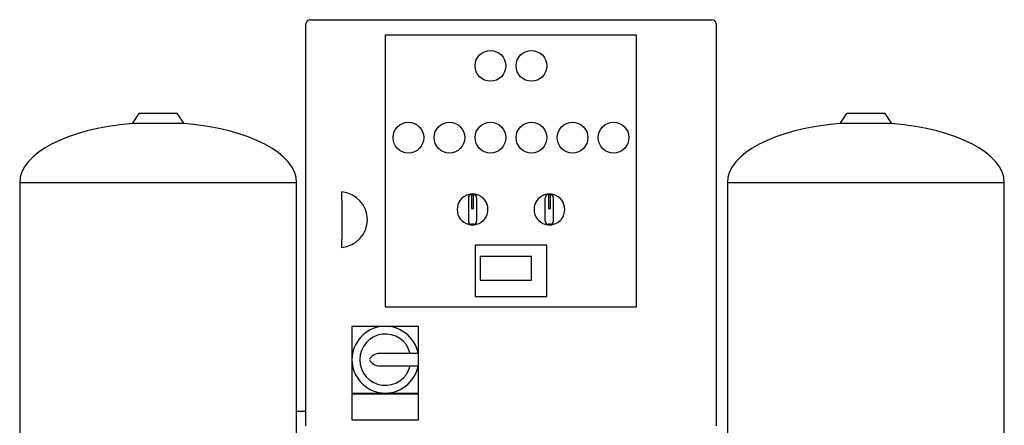
# Model space of a CAD drawing. Units: millimetres. Extents: x 100 to 4113, y 100 to 2870.
# Drawn here: x 1626 to 2586, y 1044 to 1439 of the extents above; entities that cross this region are included whole.
import ezdxf

# ---------------------------------------------------------------- set-up
doc = ezdxf.new("R2010")
doc.units = ezdxf.units.MM
for name, color, linetype in [('5SV07R011T_A_DD', 7, 'Continuous'), ('Default', 7, 'Continuous'), ('FR-PANEL-TRIPLE', 7, 'Continuous'), ('ZILMET_24_LH_(NO', 7, 'Continuous')]:
    doc.layers.add(name, color=color, linetype=linetype)

# ---------------------------------------------------------------- blocks, each defined once
blk = doc.blocks.new('SE2')
at = {"layer": '5SV07R011T_A_DD', "color": 7, "linetype": 'Continuous'}
for p, q in [((1898.62, 1057.08), (1895.55, 1057.08)), ((1904.62, 1057.08), (1898.62, 1057.08))]:
    blk.add_line(p, q, dxfattribs=at)
at = {"layer": 'FR-PANEL-TRIPLE', "color": 7, "linetype": 'Continuous'}
for p, q in [((1904.62, 1043.08), (1904.62, 1435.08)), ((1908.62, 1439.08), (2300.62, 1439.08)), ((2304.62, 1435.08), (2304.62, 1043.08)), ((1982.12, 1424.08), (1982.12, 1159.08)), ((2227.12, 1424.08), (1982.12, 1424.08)), ((2227.12, 1159.08), (2227.12, 1424.08)), ((1939.62, 1263.05), (1939.62, 1271.08)), ((2066.12, 1268.54), (2068.12, 1268.54)), ((2068.12, 1268.34), (2066.12, 1268.34)), ((2066.12, 1268.34), (2066.12, 1255.14)), ((2068.12, 1255.14), (2068.12, 1268.34)), ((2141.12, 1268.54), (2143.12, 1268.54)), ((2143.12, 1268.34), (2141.12, 1268.34)), ((2141.12, 1268.34), (2141.12, 1255.14)), ((2143.12, 1255.14), (2143.12, 1268.34)), ((1939.62, 1263.05), (1939.62, 1225.12)), ((2063.12, 1265.54), (2063.12, 1242.63)), ((2071.12, 1265.54), (2071.12, 1242.63)), ((2138.12, 1242.63), (2138.12, 1265.54)), ((2146.12, 1242.63), (2146.12, 1265.54)), ((2066.12, 1255.14), (2068.12, 1255.14)), ((2141.12, 1255.14), (2143.12, 1255.14)), ((2068.12, 1239.63), (2066.12, 1239.63)), ((2143.12, 1239.63), (2141.12, 1239.63)), ((1939.62, 1217.08), (1939.62, 1225.12)), ((2139.62, 1219.08), (2069.62, 1219.08)), ((2069.62, 1219.08), (2069.62, 1169.08)), ((2139.62, 1169.08), (2139.62, 1219.08)), ((2124.62, 1208.08), (2074.62, 1208.08)), ((2074.62, 1208.08), (2074.62, 1185.08)), ((2124.62, 1185.08), (2124.62, 1208.08)), ((2074.62, 1185.08), (2124.62, 1185.08)), ((2069.62, 1169.08), (2139.62, 1169.08)), ((1982.12, 1159.08), (2227.12, 1159.08)), ((1949.62, 1140.08), (1949.62, 1107.58)), ((1982.12, 1140.08), (1949.62, 1140.08)), ((2014.62, 1140.08), (1982.12, 1140.08)), ((2014.62, 1113.58), (2014.62, 1140.08)), ((1949.62, 1107.58), (1949.62, 1075.08)), ((2014.62, 1113.58), (1976.37, 1113.58)), ((2014.62, 1101.58), (2014.62, 1113.58)), ((1976.37, 1101.58), (2014.62, 1101.58)), ((2014.62, 1075.08), (2014.62, 1101.58)), ((1949.62, 1075.08), (1982.12, 1075.08)), ((1949.62, 1074.08), (1949.62, 1049.08)), ((2014.62, 1074.08), (1949.62, 1074.08)), ((1982.12, 1075.08), (2014.62, 1075.08)), ((2014.62, 1049.08), (2014.62, 1074.08)), ((1949.62, 1049.08), (2014.62, 1049.08))]:
    blk.add_line(p, q, dxfattribs=at)
for centre in [(2084.62, 1394.08), (2124.62, 1394.08), (2004.62, 1324.08), (2044.62, 1324.08), (2084.62, 1324.08), (2124.62, 1324.08), (2164.62, 1324.08), (2204.62, 1324.08)]:
    blk.add_circle(centre, 15, dxfattribs=at)
for centre, radius, start, end in [((1908.62, 1435.08), 4, 90, 180), ((2300.62, 1435.08), 4, 0, 90), ((1937.54, 1244.08), 27.08, 274.4052, 85.5948), ((2067.12, 1254.08), 15, 105.46601, 254.53399), ((2067.12, 1254.08), 15, 74.53399, 105.46601), ((2066.12, 1265.54), 3, 90, 180), ((2068.12, 1265.54), 3, 0, 90), ((2067.12, 1254.08), 15, 285.46601, 74.53399), ((2142.12, 1254.08), 15, 105.46601, 254.53399), ((2142.12, 1254.08), 15, 74.53399, 105.46601), ((2141.12, 1265.54), 3, 90, 180), ((2143.12, 1265.54), 3, 0, 90), ((2142.12, 1254.08), 15, 285.46601, 74.53399), ((2066.12, 1242.63), 3, 180, 270), ((2067.12, 1254.08), 15, 254.53399, 285.46601), ((2068.12, 1242.63), 3, 270, 0), ((2141.12, 1242.63), 3, 180, 270), ((2142.12, 1254.08), 15, 254.53399, 285.46601), ((2143.12, 1242.63), 3, 270, 0), ((1982.12, 1107.58), 32.5, 10.63871, 349.36129), ((1982.12, 1107.58), 25, 13.88654, 346.11346), ((1976.37, 1102.67), 10.92, 90, 153.22516), ((1976.37, 1112.5), 10.92, 206.77484, 270)]:
    blk.add_arc(centre, radius, start, end, dxfattribs=at)
at = {"layer": 'ZILMET_24_LH_(NO', "color": 7, "linetype": 'Continuous'}
for p, q in [((1741.92, 1347.63), (1735.25, 1337.71)), ((1779.32, 1347.63), (1741.92, 1347.63)), ((1785.99, 1337.71), (1779.32, 1347.63)), ((2431.92, 1347.63), (2425.25, 1337.71)), ((2469.32, 1347.63), (2431.92, 1347.63)), ((2475.99, 1337.71), (2469.32, 1347.63)), ((1785.99, 1337.71), (1735.25, 1337.71)), ((2475.99, 1337.71), (2425.25, 1337.71)), ((1895.62, 1280.16), (1625.62, 1280.16)), ((1625.62, 1280.16), (1625.62, 994.8)), ((1895.62, 994.8), (1895.62, 1280.16)), ((2585.62, 1280.16), (2315.62, 1280.16)), ((2315.62, 1280.16), (2315.62, 994.8)), ((2585.62, 994.8), (2585.62, 1280.16))]:
    blk.add_line(p, q, dxfattribs=at)
for centre, major_axis, start_param, end_param in [((1760.62, 1279.03), (135, -1.12), 1.763547, 3.141593), ((1760.62, 1279.03), (-135, -1.12), 3.141593, 4.519638), ((2450.62, 1279.03), (135, -1.12), 1.763547, 3.141593), ((2450.62, 1279.03), (-135, -1.12), 3.141593, 4.519638)]:
    blk.add_ellipse(centre, major_axis=major_axis, ratio=0.441187, start_param=start_param, end_param=end_param, dxfattribs=at)

msp = doc.modelspace()

# ---------------------------------------------------------------- block references
at = {"layer": 'Default'}
msp.add_blockref('SE2', (0, 0), dxfattribs=at)

doc.saveas('drawing.dxf')
